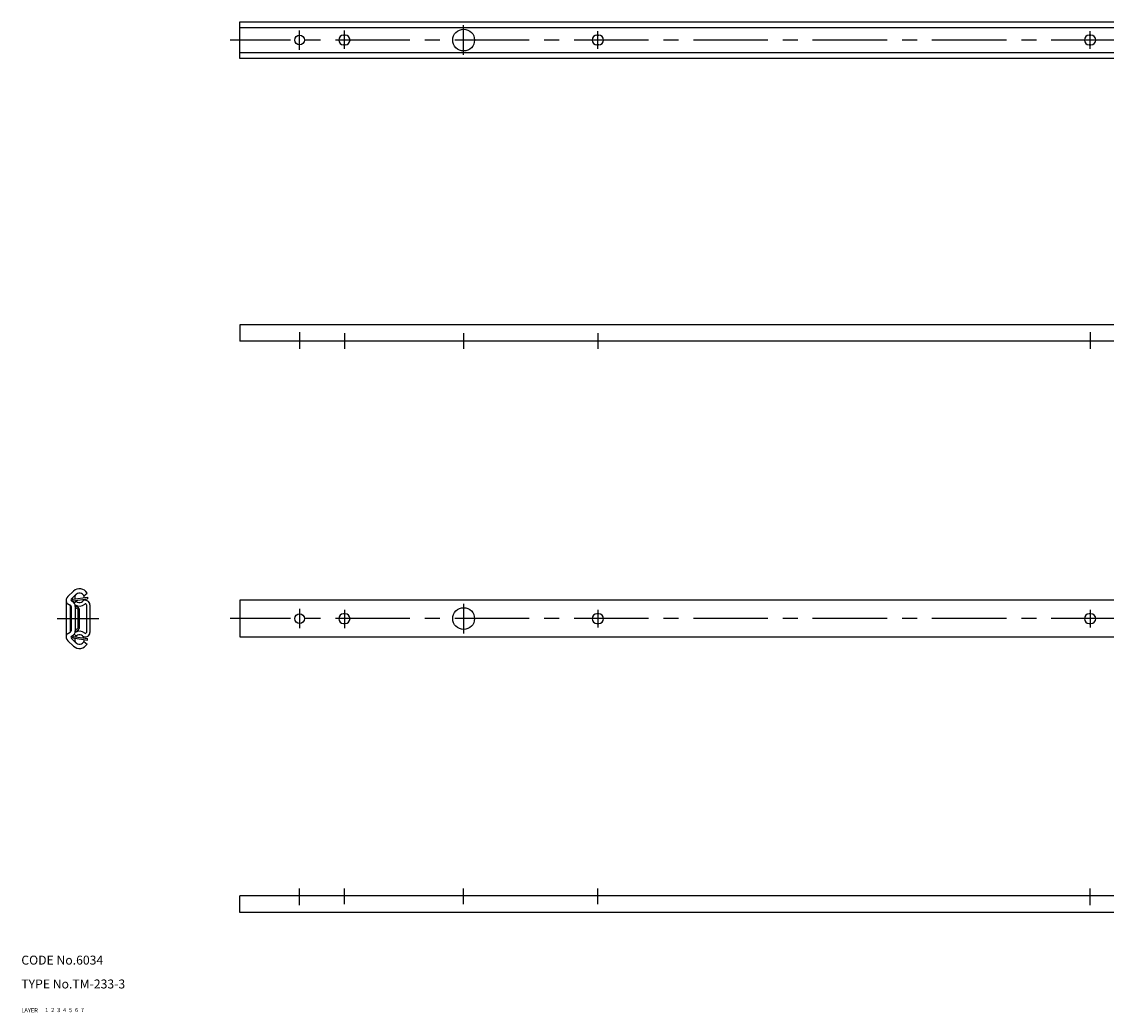
# Model space of a CAD drawing. Extents: x 10 to 840, y 10 to 346.
# Drawn here: x 10 to 374, y 10 to 342 of the extents above; entities that cross this region are included whole.
import ezdxf

# ---------------------------------------------------------------- set-up
doc = ezdxf.new("R2010")
doc.units = 0
doc.header["$LTSCALE"] = 20
doc.header["$MEASUREMENT"] = 0
for name, pattern in [('CENTER', [2, 1.25, -0.25, 0.25, -0.25]), ('DASHED', [0.75, 0.5, -0.25]), ('PHANTOM', [2.5, 1.25, -0.25, 0.25, -0.25, 0.25, -0.25])]:
    doc.linetypes.add(name, pattern=pattern)
for name, color, linetype in [('1', 7, 'CONTINUOUS'), ('2', 4, 'CONTINUOUS'), ('3', 2, 'DASHED'), ('4', 1, 'CENTER'), ('5', 6, 'PHANTOM'), ('6', 5, 'CONTINUOUS'), ('7', 3, 'CONTINUOUS')]:
    doc.layers.add(name, color=color, linetype=linetype)

msp = doc.modelspace()

# ---------------------------------------------------------------- linework, layer by layer
at = {"layer": '1', "linetype": 'Continuous'}
for p, q in [((83.3, 342.15), (377.3, 342.15)), ((83.3, 329.85), (83.3, 342.15)), ((83.3, 340.225), (377.3, 340.225)), ((118, 337.6), (118.6, 337.6)), ((203, 337.6), (203.6, 337.6)), ((368, 337.6), (368.6, 337.6)), ((83.3, 331.775), (377.3, 331.775)), ((118.6, 334.4), (118, 334.4)), ((203.6, 334.4), (203, 334.4)), ((368.6, 334.4), (368, 334.4)), ((377.3, 329.85), (83.3, 329.85)), ((83.3, 240.5), (83.3, 235)), ((377.3, 240.5), (83.3, 240.5)), ((480.3, 235), (83.3, 235)), ((25.607033, 149.474195), (27.46698, 151.201561)), ((26.807986, 148.678904), (28.419692, 150.175725)), ((27.329917, 148.490079), (32.2, 149.1795)), ((30.943724, 149.672665), (32.078071, 150.522038)), ((32.2, 149.1795), (32.2, 148.6795)), ((25, 148.081989), (25, 135.918011)), ((25, 147.3), (26.433944, 146.540853)), ((26.4, 146.558824), (26.4, 137.441176)), ((26.7, 146.098959), (26.7, 137.901041)), ((26.9, 147.995015), (26.9, 147.878509)), ((26.914296, 147.87064), (27.088987, 147.778156)), ((27.4, 148), (32.2, 148.6795)), ((27.4, 148), (27.4, 147.572051)), ((27.700075, 147.265053), (28.360987, 147.906695)), ((28.079209, 146.379266), (29.154074, 145.745096)), ((28.1, 146.098959), (28.1, 137.901041)), ((28.1, 145.786461), (28.9, 145.314461)), ((31.8, 146.64104), (31.8, 137.35896)), ((33, 146.64104), (33, 137.35896)), ((480.3, 148.15), (83.3, 148.15)), ((83.3, 148.15), (83.3, 135.85)), ((28.9, 145.314461), (28.9, 138.685539)), ((29.4, 145.314461), (29.4, 138.685539)), ((118.6, 143.6), (118, 143.6)), ((203.6, 143.6), (203, 143.6)), ((368.6, 143.6), (368, 143.6)), ((28.079209, 137.620734), (29.154074, 138.254904)), ((28.1, 138.213539), (28.9, 138.685539)), ((118, 140.4), (118.6, 140.4)), ((203, 140.4), (203.6, 140.4)), ((368, 140.4), (368.6, 140.4)), ((25, 136.7), (26.433944, 137.459147)), ((26.807986, 135.321096), (28.419692, 133.824275)), ((26.9, 136.004985), (26.9, 136.121491)), ((26.914296, 136.12936), (27.088987, 136.221844)), ((27.329917, 135.509921), (32.2, 134.8205)), ((27.4, 136), (27.4, 136.427949)), ((27.4, 136), (32.2, 135.3205)), ((27.700075, 136.734947), (28.360987, 136.093305)), ((32.2, 134.8205), (32.2, 135.3205)), ((83.3, 135.85), (480.3, 135.85)), ((25.607033, 134.525805), (27.46698, 132.798439)), ((30.943724, 134.327335), (32.078071, 133.477962)), ((480.3, 49), (83.3, 49)), ((83.3, 43.5), (83.3, 49)), ((377.3, 43.5), (83.3, 43.5))]:
    msp.add_line(p, q, dxfattribs=at)
for centre, radius in [((158.3, 336), 3.65), ((103.3, 336), 1.6), ((158.3, 142), 3.65), ((103.3, 142), 1.6)]:
    msp.add_circle(centre, radius, dxfattribs=at)
for centre, radius, start, end in [((118, 336), 1.6, 90, 270), ((118.6, 336), 1.6, 270, 90), ((203, 336), 1.6, 90, 270), ((203.6, 336), 1.6, 270, 90), ((368, 336), 1.6, 90, 270), ((368.6, 336), 1.6, 270, 90), ((26.9, 148.081989), 1.9, 132.883413, 202.591431), ((29.5, 149.0125), 2.9875, 30.350252, 132.883413), ((29.5, 149.0125), 1.5875, 0.343152, 195.771638), ((25.607425, 147.544169), 0.5, 202.591431, 242.102729), ((26.2, 146.098959), 0.5, 0, 62.102729), ((27.14824, 148.312534), 0.5, 132.883413, 242.102729), ((27.4, 147.995015), 0.5, 98.057395, 180), ((26.2, 146.098959), 1.9, 0, 62.102729), ((29.5, 149.0125), 2.7875, 237.87792, 310.016292), ((29.5, 149.0125), 1.5875, 214.550104, 341.564687), ((28.9, 145.314461), 0.5, 0, 59.459395), ((31.49104, 146.64104), 1.50896, 0, 130.016292), ((31.49104, 146.64104), 0.30896, 0, 130.016292), ((118, 142), 1.6, 90, 270), ((118.6, 142), 1.6, 270, 90), ((203, 142), 1.6, 90, 270), ((203.6, 142), 1.6, 270, 90), ((368, 142), 1.6, 90, 270), ((368.6, 142), 1.6, 270, 90), ((28.9, 138.685539), 0.5, 300.540605, 0), ((26.9, 135.918011), 1.9, 157.408569, 227.116587), ((25.607425, 136.455831), 0.5, 117.897271, 157.408569), ((26.2, 137.901041), 0.5, 297.897271, 0), ((27.14824, 135.687466), 0.5, 117.897271, 227.116587), ((27.4, 136.004985), 0.5, 180, 261.942605), ((26.2, 137.901041), 1.9, 297.897271, 0), ((29.5, 134.9875), 1.5875, 164.228362, 359.656848), ((29.5, 134.9875), 2.7875, 49.983708, 122.12208), ((29.5, 134.9875), 1.5875, 18.435313, 145.449896), ((31.49104, 137.35896), 1.50896, 229.983708, 0), ((31.49104, 137.35896), 0.30896, 229.983708, 0), ((29.5, 134.9875), 2.9875, 227.116587, 329.649748)]:
    msp.add_arc(centre, radius, start, end, dxfattribs=at)
at = {"layer": '4', "linetype": 'CENTER'}
for p, q in [((103.3, 332.660437), (103.3, 339.16225)), ((118.3, 333.021649), (118.3, 339.16225)), ((158.3, 331.05), (158.3, 340.95)), ((203.3, 333.021649), (203.3, 338.981645)), ((368.3, 333.021649), (368.3, 338.981645)), ((780.3, 336), (80, 336)), ((103.3, 238.10098), (103.3, 232.5)), ((118.3, 237.739768), (118.3, 232.5)), ((158.3, 237.739768), (158.3, 232.5)), ((203.3, 237.739768), (203.3, 232.5)), ((368.3, 238.10098), (368.3, 232.5)), ((158.3, 146.95), (158.3, 137.05)), ((22, 142), (36, 142)), ((780.3, 142), (80, 142)), ((103.3, 145.339563), (103.3, 138.83775)), ((118.3, 144.978351), (118.3, 138.83775)), ((203.3, 144.978351), (203.3, 139.018355)), ((368.3, 144.978351), (368.3, 139.018355)), ((103.3, 45.89902), (103.3, 51.5)), ((118.3, 46.260232), (118.3, 51.5)), ((158.3, 46.260232), (158.3, 51.5)), ((203.3, 46.260232), (203.3, 51.5)), ((368.3, 45.89902), (368.3, 51.5))]:
    msp.add_line(p, q, dxfattribs=at)

# ---------------------------------------------------------------- texts
at = {"layer": '1', "linetype": 'Continuous'}
for s, p in [('LAYER', (10, 10)), ('1', (17.979511, 10.048737))]:
    msp.add_text(s, height=1.4, dxfattribs=at).set_placement(p)
at = {"layer": '2', "linetype": 'Continuous'}
msp.add_text('2', height=1.4, dxfattribs=at).set_placement((19.979511, 10.048737))
at = {"layer": '3', "linetype": 'DASHED'}
msp.add_text('3', height=1.4, dxfattribs=at).set_placement((21.979511, 10.048737))
at = {"layer": '4', "linetype": 'CENTER'}
msp.add_text('4', height=1.4, dxfattribs=at).set_placement((23.979511, 10.048737))
at = {"layer": '5', "linetype": 'PHANTOM'}
msp.add_text('5', height=1.4, dxfattribs=at).set_placement((25.979511, 10.048737))
at = {"layer": '6', "linetype": 'Continuous'}
msp.add_text('6', height=1.4, dxfattribs=at).set_placement((27.979511, 10.048737))
at = {"layer": '7', "linetype": 'Continuous'}
for s, height, p in [('CODE No.6034', 3, (10, 26)), ('TYPE No.TM-233-3', 3, (10, 18)), ('7', 1.4, (29.979511, 10.048737))]:
    msp.add_text(s, height=height, dxfattribs=at).set_placement(p)

doc.saveas('drawing.dxf')
